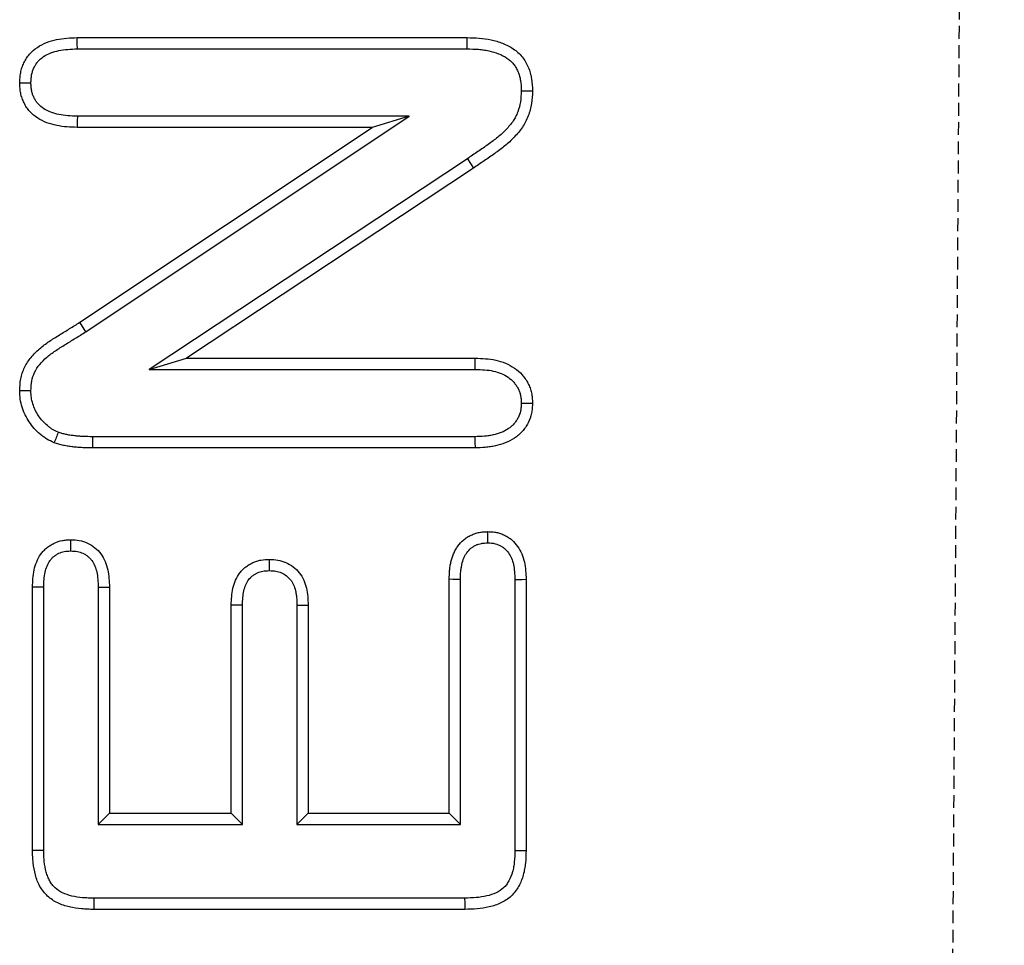
# Model space of a CAD drawing. Units: millimetres. Extents: x 0 to 8978, y 0 to 6348.
# Drawn here: x 3943 to 3982, y 3670 to 3706 of the extents above; entities that cross this region are included whole.
import ezdxf

# ---------------------------------------------------------------- set-up
doc = ezdxf.new("R2010")
doc.units = ezdxf.units.MM
doc.linetypes.add('GESTRICHELT', pattern=[0.75, 0.5, -0.25])
doc.layers.add('DUENN', color=4, linetype='Continuous')
doc.layers.add('VERDECKT', color=2, linetype='GESTRICHELT')

msp = doc.modelspace()

# ---------------------------------------------------------------- linework, layer by layer
at = {"layer": 'DUENN'}
for p, q in [((3945.612, 3704.997), (3960.823, 3704.997)), ((3945.62, 3704.56), (3960.818, 3704.56)), ((3958.563, 3701.934), (3945.62, 3701.934)), ((3945.954, 3693.528), (3958.563, 3701.934)), ((3958.563, 3701.934), (3957.12, 3701.497)), ((3957.12, 3701.497), (3945.612, 3701.497)), ((3945.718, 3693.895), (3957.12, 3701.497)), ((3960.83, 3700.273), (3948.419, 3692.06)), ((3961.073, 3699.911), (3949.87, 3692.497)), ((3960.83, 3700.273), (3961.073, 3699.911)), ((3945.954, 3693.528), (3945.718, 3693.895)), ((3948.419, 3692.06), (3949.87, 3692.497)), ((3949.87, 3692.497), (3961.14, 3692.497)), ((3948.419, 3692.06), (3961.132, 3692.06)), ((3962.933, 3690.746), (3963.37, 3690.747)), ((3961.121, 3689.434), (3946.208, 3689.434)), ((3961.128, 3688.997), (3946.206, 3688.997)), ((3960.12, 3674.747), (3960.12, 3683.872)), ((3960.557, 3674.31), (3960.557, 3683.865)), ((3962.683, 3683.864), (3962.683, 3673.3)), ((3963.12, 3683.872), (3963.12, 3673.294)), ((3943.87, 3673.294), (3943.87, 3683.567)), ((3944.307, 3673.298), (3944.307, 3683.559)), ((3946.433, 3683.559), (3946.433, 3674.31)), ((3946.87, 3683.567), (3946.87, 3674.747)), ((3951.62, 3674.747), (3951.62, 3682.868)), ((3952.057, 3674.31), (3952.057, 3682.86)), ((3954.183, 3682.86), (3954.183, 3674.31)), ((3954.62, 3682.868), (3954.62, 3674.747)), ((3946.433, 3674.31), (3946.87, 3674.747)), ((3946.87, 3674.747), (3951.62, 3674.747)), ((3952.057, 3674.31), (3951.62, 3674.747)), ((3954.183, 3674.31), (3954.62, 3674.747)), ((3954.62, 3674.747), (3960.12, 3674.747)), ((3960.557, 3674.31), (3960.12, 3674.747)), ((3946.433, 3674.31), (3952.057, 3674.31)), ((3954.183, 3674.31), (3960.557, 3674.31)), ((3960.722, 3671.434), (3946.266, 3671.434)), ((3960.729, 3670.997), (3946.261, 3670.997))]:
    msp.add_line(p, q, dxfattribs=at)
at = {"layer": 'DUENN', "flags": 128}
for points in [[(3945.62, 3704.56), (3945.617, 3704.749), (3945.612, 3704.997)], [(3960.818, 3704.56), (3960.821, 3704.778), (3960.823, 3704.997)], [(3943.807, 3703.227), (3943.625, 3703.227), (3943.37, 3703.227)], [(3962.933, 3702.924), (3963.152, 3702.923), (3963.37, 3702.923)], [(3945.62, 3701.934), (3945.617, 3701.751), (3945.612, 3701.497)], [(3961.132, 3692.06), (3961.135, 3692.255), (3961.14, 3692.497)], [(3943.807, 3691.22), (3943.589, 3691.22), (3943.37, 3691.22)], [(3946.208, 3689.434), (3946.207, 3689.215), (3946.206, 3688.997)], [(3961.121, 3689.434), (3961.124, 3689.215), (3961.128, 3688.997)], [(3961.632, 3685.294), (3961.632, 3685.436), (3961.632, 3685.584), (3961.632, 3685.731)], [(3945.363, 3684.978), (3945.362, 3685.141), (3945.362, 3685.278), (3945.362, 3685.415)], [(3953.109, 3684.212), (3953.109, 3684.349), (3953.108, 3684.499), (3953.108, 3684.649)], [(3960.557, 3683.865), (3960.407, 3683.867), (3960.264, 3683.87), (3960.12, 3683.872)], [(3962.683, 3683.864), (3962.825, 3683.866), (3962.973, 3683.869), (3963.12, 3683.872)], [(3944.307, 3683.559), (3944.14, 3683.562), (3944.005, 3683.565), (3943.87, 3683.567)], [(3946.433, 3683.559), (3946.597, 3683.562), (3946.734, 3683.565), (3946.87, 3683.567)], [(3952.057, 3682.86), (3951.92, 3682.862), (3951.77, 3682.865), (3951.62, 3682.868)], [(3954.183, 3682.86), (3954.359, 3682.863), (3954.62, 3682.868)], [(3944.307, 3673.298), (3944.088, 3673.296), (3943.87, 3673.294)], [(3962.683, 3673.3), (3962.865, 3673.298), (3963.12, 3673.294)], [(3946.266, 3671.434), (3946.263, 3671.215), (3946.261, 3670.997)], [(3960.722, 3671.434), (3960.725, 3671.252), (3960.729, 3670.997)]]:
    msp.add_lwpolyline(points, dxfattribs=at)
at = {"layer": 'DUENN'}
for points, knots in [([(3943.37, 3703.227), (3943.373, 3703.295), (3943.377, 3703.363), (3943.388, 3703.497), (3943.396, 3703.564), (3943.421, 3703.696), (3943.438, 3703.762), (3943.48, 3703.89), (3943.506, 3703.953), (3943.564, 3704.076), (3943.596, 3704.135), (3943.67, 3704.248), (3943.711, 3704.302), (3943.845, 3704.454), (3943.949, 3704.543), (3944.173, 3704.694), (3944.294, 3704.756), (3944.544, 3704.857), (3944.675, 3704.895), (3944.939, 3704.95), (3945.074, 3704.967), (3945.342, 3704.988), (3945.477, 3704.992), (3945.612, 3704.997)], [0, 0, 0, 0, 0.0625, 0.0625, 0.125, 0.125, 0.1875, 0.1875, 0.25, 0.25, 0.3125, 0.3125, 0.375, 0.375, 0.5, 0.5, 0.625, 0.625, 0.75, 0.75, 0.875, 0.875, 1, 1, 1, 1]), ([(3960.823, 3704.997), (3960.979, 3704.993), (3961.135, 3704.989), (3961.446, 3704.966), (3961.6, 3704.945), (3961.904, 3704.881), (3962.056, 3704.837), (3962.348, 3704.722), (3962.488, 3704.651), (3962.75, 3704.473), (3962.866, 3704.369), (3963.063, 3704.127), (3963.143, 3703.988), (3963.265, 3703.699), (3963.309, 3703.545), (3963.358, 3703.236), (3963.364, 3703.08), (3963.37, 3702.923)], [0, 0, 0, 0, 0.125, 0.125, 0.25, 0.25, 0.375, 0.375, 0.5, 0.5, 0.625, 0.625, 0.75, 0.75, 0.875, 0.875, 1, 1, 1, 1]), ([(3943.807, 3703.227), (3943.81, 3703.287), (3943.813, 3703.343), (3943.822, 3703.451), (3943.828, 3703.501), (3943.846, 3703.595), (3943.859, 3703.643), (3943.889, 3703.736), (3943.908, 3703.783), (3943.95, 3703.872), (3943.974, 3703.914), (3944.025, 3703.993), (3944.053, 3704.029), (3944.146, 3704.135), (3944.22, 3704.2), (3944.388, 3704.313), (3944.483, 3704.362), (3944.681, 3704.442), (3944.785, 3704.472), (3945.005, 3704.517), (3945.12, 3704.532), (3945.362, 3704.551), (3945.488, 3704.556), (3945.62, 3704.56)], [0.0064811, 0.0064811, 0.0064811, 0.0064811, 0.0625, 0.0625, 0.125, 0.125, 0.1875, 0.1875, 0.25, 0.25, 0.3125, 0.3125, 0.375, 0.375, 0.5, 0.5, 0.625, 0.625, 0.75, 0.75, 0.875, 0.875, 0.9977001, 0.9977001, 0.9977001, 0.9977001]), ([(3960.818, 3704.56), (3960.972, 3704.556), (3961.12, 3704.553), (3961.329, 3704.537), (3961.397, 3704.53), (3961.532, 3704.511), (3961.599, 3704.499), (3961.797, 3704.457), (3961.926, 3704.419), (3962.165, 3704.325), (3962.277, 3704.267), (3962.424, 3704.167), (3962.469, 3704.131), (3962.554, 3704.054), (3962.593, 3704.013), (3962.663, 3703.926), (3962.694, 3703.881), (3962.752, 3703.782), (3962.779, 3703.728), (3962.826, 3703.616), (3962.846, 3703.558), (3962.88, 3703.44), (3962.893, 3703.382), (3962.921, 3703.207), (3962.927, 3703.073), (3962.933, 3702.924)], [0.0014048, 0.0014048, 0.0014048, 0.0014048, 0.125, 0.125, 0.1875, 0.1875, 0.25, 0.25, 0.375, 0.375, 0.5, 0.5, 0.5625, 0.5625, 0.625, 0.625, 0.6875, 0.6875, 0.75, 0.75, 0.8125, 0.8125, 0.875, 0.875, 0.9952668, 0.9952668, 0.9952668, 0.9952668]), ([(3945.612, 3701.497), (3945.479, 3701.501), (3945.345, 3701.506), (3945.079, 3701.527), (3944.946, 3701.543), (3944.684, 3701.597), (3944.555, 3701.633), (3944.305, 3701.729), (3944.185, 3701.789), (3943.96, 3701.934), (3943.856, 3702.02), (3943.721, 3702.169), (3943.679, 3702.221), (3943.605, 3702.332), (3943.571, 3702.39), (3943.512, 3702.511), (3943.486, 3702.572), (3943.441, 3702.699), (3943.423, 3702.763), (3943.403, 3702.861), (3943.398, 3702.894), (3943.389, 3702.96), (3943.385, 3702.994), (3943.377, 3703.093), (3943.373, 3703.16), (3943.37, 3703.227)], [0, 0, 0, 0, 0.125, 0.125, 0.25, 0.25, 0.375, 0.375, 0.5, 0.5, 0.625, 0.625, 0.6875, 0.6875, 0.75, 0.75, 0.8125, 0.8125, 0.875, 0.875, 0.90625, 0.90625, 0.9375, 0.9375, 1, 1, 1, 1]), ([(3945.62, 3701.934), (3945.489, 3701.938), (3945.364, 3701.942), (3945.126, 3701.961), (3945.012, 3701.976), (3944.792, 3702.02), (3944.686, 3702.05), (3944.487, 3702.127), (3944.394, 3702.173), (3944.226, 3702.282), (3944.151, 3702.345), (3944.057, 3702.448), (3944.03, 3702.483), (3943.979, 3702.559), (3943.955, 3702.6), (3943.911, 3702.688), (3943.892, 3702.734), (3943.86, 3702.826), (3943.847, 3702.872), (3943.833, 3702.939), (3943.829, 3702.962), (3943.823, 3703.011), (3943.82, 3703.037), (3943.813, 3703.114), (3943.81, 3703.169), (3943.807, 3703.227)], [0.0022775, 0.0022775, 0.0022775, 0.0022775, 0.125, 0.125, 0.25, 0.25, 0.375, 0.375, 0.5, 0.5, 0.625, 0.625, 0.6875, 0.6875, 0.75, 0.75, 0.8125, 0.8125, 0.875, 0.875, 0.90625, 0.90625, 0.9375, 0.9375, 0.9934561, 0.9934561, 0.9934561, 0.9934561]), ([(3962.933, 3702.924), (3962.926, 3702.764), (3962.918, 3702.62), (3962.878, 3702.36), (3962.843, 3702.226), (3962.77, 3702.036), (3962.743, 3701.974), (3962.683, 3701.857), (3962.65, 3701.802), (3962.575, 3701.692), (3962.533, 3701.637), (3962.441, 3701.527), (3962.391, 3701.471), (3962.289, 3701.363), (3962.237, 3701.311), (3962.128, 3701.21), (3962.073, 3701.162), (3961.899, 3701.019), (3961.772, 3700.926), (3961.51, 3700.739), (3961.375, 3700.646), (3961.102, 3700.46), (3960.966, 3700.367), (3960.83, 3700.273)], [0.0044566, 0.0044566, 0.0044566, 0.0044566, 0.125, 0.125, 0.25, 0.25, 0.3125, 0.3125, 0.375, 0.375, 0.4375, 0.4375, 0.5, 0.5, 0.5625, 0.5625, 0.625, 0.625, 0.75, 0.75, 0.875, 0.875, 0.999206, 0.999206, 0.999206, 0.999206]), ([(3963.37, 3702.923), (3963.363, 3702.756), (3963.356, 3702.59), (3963.305, 3702.262), (3963.262, 3702.1), (3963.173, 3701.866), (3963.139, 3701.79), (3963.063, 3701.642), (3963.021, 3701.57), (3962.927, 3701.433), (3962.876, 3701.367), (3962.77, 3701.239), (3962.714, 3701.177), (3962.6, 3701.056), (3962.541, 3700.997), (3962.419, 3700.884), (3962.356, 3700.83), (3962.164, 3700.672), (3962.03, 3700.573), (3961.759, 3700.38), (3961.622, 3700.286), (3961.348, 3700.098), (3961.21, 3700.005), (3961.073, 3699.911)], [0, 0, 0, 0, 0.125, 0.125, 0.25, 0.25, 0.3125, 0.3125, 0.375, 0.375, 0.4375, 0.4375, 0.5, 0.5, 0.5625, 0.5625, 0.625, 0.625, 0.75, 0.75, 0.875, 0.875, 1, 1, 1, 1]), ([(3943.37, 3691.22), (3943.376, 3691.377), (3943.383, 3691.534), (3943.44, 3691.842), (3943.492, 3691.993), (3943.63, 3692.275), (3943.716, 3692.407), (3943.914, 3692.651), (3944.025, 3692.763), (3944.264, 3692.967), (3944.391, 3693.06), (3944.651, 3693.235), (3944.784, 3693.318), (3945.051, 3693.483), (3945.184, 3693.565), (3945.451, 3693.73), (3945.584, 3693.813), (3945.718, 3693.895)], [0, 0, 0, 0, 0.125, 0.125, 0.25, 0.25, 0.375, 0.375, 0.5, 0.5, 0.625, 0.625, 0.75, 0.75, 0.875, 0.875, 1, 1, 1, 1]), ([(3943.807, 3691.22), (3943.813, 3691.37), (3943.821, 3691.5), (3943.862, 3691.721), (3943.9, 3691.834), (3944.006, 3692.051), (3944.074, 3692.155), (3944.235, 3692.353), (3944.327, 3692.446), (3944.531, 3692.621), (3944.643, 3692.703), (3944.886, 3692.866), (3945.016, 3692.948), (3945.279, 3693.111), (3945.413, 3693.193), (3945.681, 3693.359), (3945.815, 3693.441), (3945.948, 3693.524), (3945.95, 3693.525), (3945.952, 3693.527), (3945.954, 3693.528)], [0.0047173, 0.0047173, 0.0047173, 0.0047173, 0.125, 0.125, 0.25, 0.25, 0.375, 0.375, 0.5, 0.5, 0.625, 0.625, 0.75, 0.75, 0.875, 0.875, 1, 1, 1, 1.0018967, 1.0018967, 1.0018967, 1.0018967]), ([(3961.14, 3692.497), (3961.273, 3692.492), (3961.406, 3692.488), (3961.671, 3692.466), (3961.804, 3692.449), (3962.064, 3692.392), (3962.192, 3692.353), (3962.438, 3692.25), (3962.556, 3692.186), (3962.776, 3692.035), (3962.876, 3691.946), (3963.009, 3691.797), (3963.051, 3691.744), (3963.127, 3691.635), (3963.162, 3691.578), (3963.225, 3691.46), (3963.252, 3691.399), (3963.297, 3691.273), (3963.315, 3691.209), (3963.336, 3691.111), (3963.341, 3691.079), (3963.351, 3691.013), (3963.354, 3690.98), (3963.363, 3690.88), (3963.367, 3690.814), (3963.37, 3690.747)], [0, 0, 0, 0, 0.125, 0.125, 0.25, 0.25, 0.375, 0.375, 0.5, 0.5, 0.625, 0.625, 0.6875, 0.6875, 0.75, 0.75, 0.8125, 0.8125, 0.875, 0.875, 0.90625, 0.90625, 0.9375, 0.9375, 1, 1, 1, 1]), ([(3961.132, 3692.06), (3961.262, 3692.056), (3961.386, 3692.051), (3961.622, 3692.032), (3961.735, 3692.017), (3961.949, 3691.97), (3962.049, 3691.94), (3962.243, 3691.858), (3962.335, 3691.808), (3962.5, 3691.694), (3962.572, 3691.631), (3962.671, 3691.519), (3962.703, 3691.479), (3962.76, 3691.398), (3962.785, 3691.357), (3962.829, 3691.273), (3962.848, 3691.231), (3962.879, 3691.144), (3962.892, 3691.099), (3962.906, 3691.032), (3962.91, 3691.01), (3962.917, 3690.961), (3962.92, 3690.935), (3962.927, 3690.858), (3962.93, 3690.804), (3962.933, 3690.746)], [0.0023499, 0.0023499, 0.0023499, 0.0023499, 0.125, 0.125, 0.25, 0.25, 0.375, 0.375, 0.5, 0.5, 0.625, 0.625, 0.6875, 0.6875, 0.75, 0.75, 0.8125, 0.8125, 0.875, 0.875, 0.90625, 0.90625, 0.9375, 0.9375, 0.9931826, 0.9931826, 0.9931826, 0.9931826]), ([(3944.714, 3689.2), (3944.616, 3689.244), (3944.519, 3689.289), (3944.381, 3689.371), (3944.337, 3689.401), (3944.251, 3689.465), (3944.209, 3689.499), (3944.086, 3689.602), (3944.008, 3689.676), (3943.866, 3689.835), (3943.801, 3689.921), (3943.682, 3690.099), (3943.628, 3690.192), (3943.536, 3690.385), (3943.497, 3690.485), (3943.433, 3690.689), (3943.408, 3690.794), (3943.379, 3691.005), (3943.374, 3691.112), (3943.37, 3691.22)], [0, 0, 0, 0, 0.125, 0.125, 0.1875, 0.1875, 0.25, 0.25, 0.375, 0.375, 0.5, 0.5, 0.625, 0.625, 0.75, 0.75, 0.875, 0.875, 1, 1, 1, 1]), ([(3944.873, 3689.607), (3944.785, 3689.648), (3944.711, 3689.683), (3944.62, 3689.738), (3944.587, 3689.76), (3944.52, 3689.809), (3944.485, 3689.837), (3944.38, 3689.926), (3944.318, 3689.985), (3944.207, 3690.108), (3944.155, 3690.178), (3944.055, 3690.327), (3944.012, 3690.402), (3943.939, 3690.553), (3943.908, 3690.633), (3943.856, 3690.8), (3943.837, 3690.882), (3943.816, 3691.033), (3943.811, 3691.12), (3943.807, 3691.22)], [0.0092338, 0.0092338, 0.0092338, 0.0092338, 0.125, 0.125, 0.1875, 0.1875, 0.25, 0.25, 0.375, 0.375, 0.5, 0.5, 0.625, 0.625, 0.75, 0.75, 0.875, 0.875, 0.9930497, 0.9930497, 0.9930497, 0.9930497]), ([(3962.933, 3690.746), (3962.93, 3690.687), (3962.927, 3690.633), (3962.92, 3690.556), (3962.918, 3690.53), (3962.911, 3690.481), (3962.907, 3690.458), (3962.884, 3690.347), (3962.852, 3690.256), (3962.785, 3690.129), (3962.76, 3690.087), (3962.704, 3690.006), (3962.673, 3689.966), (3962.608, 3689.893), (3962.574, 3689.859), (3962.502, 3689.796), (3962.464, 3689.767), (3962.341, 3689.685), (3962.248, 3689.637), (3962.049, 3689.558), (3961.941, 3689.526), (3961.777, 3689.49), (3961.721, 3689.48), (3961.608, 3689.463), (3961.551, 3689.457), (3961.376, 3689.442), (3961.252, 3689.438), (3961.121, 3689.434)], [0.0067825, 0.0067825, 0.0067825, 0.0067825, 0.0625, 0.0625, 0.09375, 0.09375, 0.125, 0.125, 0.25, 0.25, 0.3125, 0.3125, 0.375, 0.375, 0.4375, 0.4375, 0.5, 0.5, 0.625, 0.625, 0.75, 0.75, 0.8125, 0.8125, 0.875, 0.875, 0.9978176, 0.9978176, 0.9978176, 0.9978176]), ([(3963.37, 3690.747), (3963.367, 3690.68), (3963.364, 3690.613), (3963.355, 3690.513), (3963.351, 3690.48), (3963.342, 3690.413), (3963.337, 3690.381), (3963.303, 3690.217), (3963.257, 3690.089), (3963.164, 3689.911), (3963.13, 3689.853), (3963.054, 3689.743), (3963.012, 3689.69), (3962.923, 3689.59), (3962.876, 3689.542), (3962.775, 3689.454), (3962.721, 3689.414), (3962.554, 3689.302), (3962.434, 3689.241), (3962.185, 3689.142), (3962.056, 3689.104), (3961.86, 3689.061), (3961.794, 3689.049), (3961.662, 3689.03), (3961.595, 3689.022), (3961.396, 3689.005), (3961.262, 3689.001), (3961.128, 3688.997)], [0, 0, 0, 0, 0.0625, 0.0625, 0.09375, 0.09375, 0.125, 0.125, 0.25, 0.25, 0.3125, 0.3125, 0.375, 0.375, 0.4375, 0.4375, 0.5, 0.5, 0.625, 0.625, 0.75, 0.75, 0.8125, 0.8125, 0.875, 0.875, 1, 1, 1, 1]), ([(3944.873, 3689.607), (3944.847, 3689.539), (3944.82, 3689.472), (3944.794, 3689.404), (3944.767, 3689.336), (3944.74, 3689.268), (3944.714, 3689.2)], [0, 0, 0, 0, 0.000638619, 0.000638619, 0.000638619, 0.001277238, 0.001277238, 0.001277238, 0.001277238]), ([(3946.208, 3689.434), (3946.083, 3689.435), (3945.962, 3689.436), (3945.789, 3689.444), (3945.733, 3689.447), (3945.618, 3689.457), (3945.56, 3689.463), (3945.444, 3689.477), (3945.385, 3689.484), (3945.273, 3689.501), (3945.22, 3689.511), (3945.144, 3689.527), (3945.12, 3689.533), (3945.071, 3689.546), (3945.046, 3689.553), (3944.974, 3689.574), (3944.925, 3689.59), (3944.873, 3689.607)], [0.0014099, 0.0014099, 0.0014099, 0.0014099, 0.25, 0.25, 0.375, 0.375, 0.5, 0.5, 0.625, 0.625, 0.75, 0.75, 0.8125, 0.8125, 0.875, 0.875, 0.984145, 0.984145, 0.984145, 0.984145]), ([(3946.206, 3688.997), (3946.08, 3688.998), (3945.954, 3688.999), (3945.765, 3689.008), (3945.702, 3689.012), (3945.576, 3689.022), (3945.514, 3689.029), (3945.388, 3689.043), (3945.326, 3689.052), (3945.201, 3689.071), (3945.139, 3689.081), (3945.046, 3689.101), (3945.016, 3689.109), (3944.955, 3689.125), (3944.924, 3689.133), (3944.834, 3689.16), (3944.774, 3689.18), (3944.714, 3689.2)], [0, 0, 0, 0, 0.25, 0.25, 0.375, 0.375, 0.5, 0.5, 0.625, 0.625, 0.75, 0.75, 0.8125, 0.8125, 0.875, 0.875, 1, 1, 1, 1]), ([(3960.12, 3683.872), (3960.124, 3683.985), (3960.128, 3684.098), (3960.142, 3684.267), (3960.149, 3684.323), (3960.166, 3684.435), (3960.177, 3684.49), (3960.215, 3684.655), (3960.249, 3684.764), (3960.314, 3684.921), (3960.338, 3684.972), (3960.393, 3685.071), (3960.424, 3685.119), (3960.523, 3685.256), (3960.6, 3685.341), (3960.73, 3685.451), (3960.775, 3685.484), (3960.871, 3685.544), (3960.921, 3685.571), (3961.024, 3685.619), (3961.077, 3685.64), (3961.184, 3685.676), (3961.239, 3685.691), (3961.322, 3685.707), (3961.35, 3685.711), (3961.406, 3685.718), (3961.434, 3685.721), (3961.518, 3685.727), (3961.575, 3685.729), (3961.632, 3685.731)], [0, 0, 0, 0, 0.125, 0.125, 0.1875, 0.1875, 0.25, 0.25, 0.375, 0.375, 0.4375, 0.4375, 0.5, 0.5, 0.625, 0.625, 0.6875, 0.6875, 0.75, 0.75, 0.8125, 0.8125, 0.875, 0.875, 0.90625, 0.90625, 0.9375, 0.9375, 1, 1, 1, 1]), ([(3961.632, 3685.731), (3961.688, 3685.729), (3961.744, 3685.727), (3961.828, 3685.721), (3961.856, 3685.718), (3961.912, 3685.71), (3961.939, 3685.706), (3962.021, 3685.689), (3962.075, 3685.673), (3962.181, 3685.636), (3962.233, 3685.613), (3962.334, 3685.564), (3962.383, 3685.537), (3962.477, 3685.475), (3962.522, 3685.442), (3962.65, 3685.331), (3962.725, 3685.247), (3962.855, 3685.063), (3962.909, 3684.965), (3962.997, 3684.758), (3963.031, 3684.65), (3963.078, 3684.431), (3963.093, 3684.319), (3963.112, 3684.096), (3963.116, 3683.984), (3963.12, 3683.872)], [0, 0, 0, 0, 0.0625, 0.0625, 0.09375, 0.09375, 0.125, 0.125, 0.1875, 0.1875, 0.25, 0.25, 0.3125, 0.3125, 0.375, 0.375, 0.5, 0.5, 0.625, 0.625, 0.75, 0.75, 0.875, 0.875, 1, 1, 1, 1]), ([(3943.87, 3683.567), (3943.874, 3683.679), (3943.878, 3683.791), (3943.897, 3684.015), (3943.911, 3684.126), (3943.981, 3684.456), (3944.064, 3684.67), (3944.228, 3684.898), (3944.264, 3684.941), (3944.341, 3685.023), (3944.382, 3685.062), (3944.469, 3685.133), (3944.514, 3685.166), (3944.609, 3685.227), (3944.658, 3685.255), (3944.809, 3685.328), (3944.917, 3685.364), (3945.083, 3685.395), (3945.138, 3685.401), (3945.25, 3685.41), (3945.306, 3685.412), (3945.362, 3685.415)], [0, 0, 0, 0, 0.125, 0.125, 0.25, 0.25, 0.5, 0.5, 0.5625, 0.5625, 0.625, 0.625, 0.6875, 0.6875, 0.75, 0.75, 0.875, 0.875, 0.9375, 0.9375, 1, 1, 1, 1]), ([(3945.362, 3685.415), (3945.475, 3685.41), (3945.587, 3685.405), (3945.805, 3685.367), (3945.912, 3685.334), (3946.119, 3685.237), (3946.214, 3685.176), (3946.39, 3685.033), (3946.469, 3684.95), (3946.602, 3684.768), (3946.657, 3684.668), (3946.747, 3684.461), (3946.781, 3684.353), (3946.852, 3684.022), (3946.862, 3683.794), (3946.87, 3683.567)], [0, 0, 0, 0, 0.125, 0.125, 0.25, 0.25, 0.375, 0.375, 0.5, 0.5, 0.625, 0.625, 0.75, 0.75, 1, 1, 1, 1]), ([(3944.307, 3683.559), (3944.311, 3683.668), (3944.315, 3683.771), (3944.331, 3683.966), (3944.343, 3684.058), (3944.399, 3684.32), (3944.462, 3684.474), (3944.572, 3684.628), (3944.596, 3684.656), (3944.646, 3684.71), (3944.674, 3684.736), (3944.733, 3684.785), (3944.766, 3684.809), (3944.831, 3684.851), (3944.864, 3684.87), (3944.965, 3684.918), (3945.036, 3684.941), (3945.144, 3684.962), (3945.183, 3684.966), (3945.269, 3684.973), (3945.314, 3684.975), (3945.363, 3684.978)], [0.0029914, 0.0029914, 0.0029914, 0.0029914, 0.125, 0.125, 0.25, 0.25, 0.5, 0.5, 0.5625, 0.5625, 0.625, 0.625, 0.6875, 0.6875, 0.75, 0.75, 0.875, 0.875, 0.9375, 0.9375, 0.9928777, 0.9928777, 0.9928777, 0.9928777]), ([(3945.363, 3684.978), (3945.412, 3684.976), (3945.457, 3684.973), (3945.544, 3684.967), (3945.585, 3684.962), (3945.659, 3684.949), (3945.696, 3684.94), (3945.767, 3684.917), (3945.8, 3684.904), (3945.867, 3684.872), (3945.901, 3684.854), (3945.966, 3684.812), (3945.999, 3684.788), (3946.059, 3684.739), (3946.087, 3684.713), (3946.138, 3684.66), (3946.161, 3684.632), (3946.228, 3684.538), (3946.27, 3684.464), (3946.335, 3684.312), (3946.36, 3684.234), (3946.397, 3684.062), (3946.409, 3683.969), (3946.425, 3683.772), (3946.429, 3683.668), (3946.433, 3683.559)], [0.0070891, 0.0070891, 0.0070891, 0.0070891, 0.0625, 0.0625, 0.125, 0.125, 0.1875, 0.1875, 0.25, 0.25, 0.3125, 0.3125, 0.375, 0.375, 0.4375, 0.4375, 0.5, 0.5, 0.625, 0.625, 0.75, 0.75, 0.875, 0.875, 0.9969412, 0.9969412, 0.9969412, 0.9969412]), ([(3960.557, 3683.865), (3960.561, 3683.975), (3960.564, 3684.078), (3960.577, 3684.22), (3960.582, 3684.266), (3960.596, 3684.357), (3960.605, 3684.402), (3960.636, 3684.536), (3960.663, 3684.624), (3960.711, 3684.739), (3960.729, 3684.775), (3960.766, 3684.843), (3960.788, 3684.877), (3960.857, 3684.973), (3960.913, 3685.033), (3960.997, 3685.105), (3961.024, 3685.125), (3961.087, 3685.164), (3961.12, 3685.182), (3961.193, 3685.216), (3961.232, 3685.232), (3961.306, 3685.256), (3961.342, 3685.266), (3961.394, 3685.276), (3961.412, 3685.279), (3961.451, 3685.283), (3961.472, 3685.285), (3961.536, 3685.29), (3961.582, 3685.292), (3961.632, 3685.294)], [0.0026423, 0.0026423, 0.0026423, 0.0026423, 0.125, 0.125, 0.1875, 0.1875, 0.25, 0.25, 0.375, 0.375, 0.4375, 0.4375, 0.5, 0.5, 0.625, 0.625, 0.6875, 0.6875, 0.75, 0.75, 0.8125, 0.8125, 0.875, 0.875, 0.90625, 0.90625, 0.9375, 0.9375, 0.9939714, 0.9939714, 0.9939714, 0.9939714]), ([(3961.632, 3685.294), (3961.682, 3685.292), (3961.727, 3685.29), (3961.788, 3685.286), (3961.808, 3685.284), (3961.845, 3685.279), (3961.862, 3685.276), (3961.911, 3685.266), (3961.946, 3685.256), (3962.018, 3685.23), (3962.056, 3685.214), (3962.128, 3685.179), (3962.161, 3685.16), (3962.223, 3685.12), (3962.251, 3685.099), (3962.335, 3685.026), (3962.387, 3684.968), (3962.479, 3684.838), (3962.519, 3684.766), (3962.584, 3684.614), (3962.609, 3684.534), (3962.646, 3684.362), (3962.659, 3684.27), (3962.675, 3684.075), (3962.679, 3683.973), (3962.683, 3683.864)], [0.0060719, 0.0060719, 0.0060719, 0.0060719, 0.0625, 0.0625, 0.09375, 0.09375, 0.125, 0.125, 0.1875, 0.1875, 0.25, 0.25, 0.3125, 0.3125, 0.375, 0.375, 0.5, 0.5, 0.625, 0.625, 0.75, 0.75, 0.875, 0.875, 0.9969638, 0.9969638, 0.9969638, 0.9969638]), ([(3951.62, 3682.868), (3951.624, 3682.978), (3951.628, 3683.087), (3951.647, 3683.306), (3951.662, 3683.415), (3951.711, 3683.629), (3951.745, 3683.734), (3951.834, 3683.935), (3951.888, 3684.032), (3951.987, 3684.164), (3952.022, 3684.206), (3952.1, 3684.283), (3952.142, 3684.319), (3952.229, 3684.386), (3952.274, 3684.418), (3952.368, 3684.475), (3952.416, 3684.501), (3952.516, 3684.547), (3952.568, 3684.566), (3952.673, 3684.598), (3952.727, 3684.611), (3952.889, 3684.639), (3952.999, 3684.644), (3953.108, 3684.649)], [0, 0, 0, 0, 0.125, 0.125, 0.25, 0.25, 0.375, 0.375, 0.5, 0.5, 0.5625, 0.5625, 0.625, 0.625, 0.6875, 0.6875, 0.75, 0.75, 0.8125, 0.8125, 0.875, 0.875, 1, 1, 1, 1]), ([(3953.108, 3684.649), (3953.219, 3684.644), (3953.329, 3684.64), (3953.544, 3684.602), (3953.649, 3684.569), (3953.853, 3684.479), (3953.948, 3684.424), (3954.124, 3684.29), (3954.205, 3684.211), (3954.342, 3684.039), (3954.4, 3683.942), (3954.491, 3683.741), (3954.526, 3683.636), (3954.577, 3683.421), (3954.593, 3683.311), (3954.612, 3683.09), (3954.616, 3682.979), (3954.62, 3682.868)], [0, 0, 0, 0, 0.125, 0.125, 0.25, 0.25, 0.375, 0.375, 0.5, 0.5, 0.625, 0.625, 0.75, 0.75, 0.875, 0.875, 1, 1, 1, 1]), ([(3952.057, 3682.86), (3952.061, 3682.966), (3952.065, 3683.066), (3952.081, 3683.254), (3952.094, 3683.343), (3952.132, 3683.508), (3952.156, 3683.584), (3952.221, 3683.731), (3952.262, 3683.802), (3952.325, 3683.887), (3952.346, 3683.912), (3952.394, 3683.959), (3952.421, 3683.983), (3952.482, 3684.03), (3952.516, 3684.053), (3952.582, 3684.094), (3952.615, 3684.112), (3952.681, 3684.142), (3952.714, 3684.154), (3952.783, 3684.175), (3952.819, 3684.184), (3952.924, 3684.202), (3953.007, 3684.207), (3953.109, 3684.212)], [0.0031613, 0.0031613, 0.0031613, 0.0031613, 0.125, 0.125, 0.25, 0.25, 0.375, 0.375, 0.5, 0.5, 0.5625, 0.5625, 0.625, 0.625, 0.6875, 0.6875, 0.75, 0.75, 0.8125, 0.8125, 0.875, 0.875, 0.992668, 0.992668, 0.992668, 0.992668]), ([(3953.109, 3684.212), (3953.211, 3684.207), (3953.294, 3684.202), (3953.433, 3684.177), (3953.507, 3684.154), (3953.649, 3684.092), (3953.714, 3684.053), (3953.834, 3683.962), (3953.886, 3683.91), (3953.978, 3683.794), (3954.016, 3683.731), (3954.081, 3683.588), (3954.107, 3683.509), (3954.136, 3683.384), (3954.145, 3683.341), (3954.158, 3683.253), (3954.163, 3683.208), (3954.176, 3683.068), (3954.18, 3682.968), (3954.183, 3682.86)], [0.0072616, 0.0072616, 0.0072616, 0.0072616, 0.125, 0.125, 0.25, 0.25, 0.375, 0.375, 0.5, 0.5, 0.625, 0.625, 0.75, 0.75, 0.8125, 0.8125, 0.875, 0.875, 0.997125, 0.997125, 0.997125, 0.997125]), ([(3946.261, 3670.997), (3946.181, 3670.999), (3946.101, 3671), (3945.941, 3671.007), (3945.861, 3671.012), (3945.621, 3671.034), (3945.462, 3671.057), (3945.15, 3671.131), (3944.997, 3671.181), (3944.708, 3671.32), (3944.573, 3671.409), (3944.397, 3671.573), (3944.343, 3671.633), (3944.244, 3671.759), (3944.2, 3671.826), (3944.121, 3671.966), (3944.087, 3672.039), (3944.029, 3672.188), (3944.005, 3672.265), (3943.943, 3672.497), (3943.914, 3672.655), (3943.887, 3672.894), (3943.881, 3672.974), (3943.873, 3673.133), (3943.872, 3673.214), (3943.87, 3673.294)], [0, 0, 0, 0, 0.0625, 0.0625, 0.125, 0.125, 0.25, 0.25, 0.375, 0.375, 0.5, 0.5, 0.5625, 0.5625, 0.625, 0.625, 0.6875, 0.6875, 0.75, 0.75, 0.875, 0.875, 0.9375, 0.9375, 1, 1, 1, 1]), ([(3946.266, 3671.434), (3946.187, 3671.435), (3946.111, 3671.437), (3945.963, 3671.443), (3945.892, 3671.447), (3945.679, 3671.467), (3945.538, 3671.488), (3945.275, 3671.55), (3945.153, 3671.591), (3944.931, 3671.698), (3944.835, 3671.761), (3944.712, 3671.876), (3944.674, 3671.918), (3944.603, 3672.01), (3944.57, 3672.059), (3944.512, 3672.162), (3944.488, 3672.215), (3944.443, 3672.33), (3944.423, 3672.391), (3944.372, 3672.583), (3944.345, 3672.726), (3944.322, 3672.933), (3944.317, 3673.001), (3944.31, 3673.145), (3944.308, 3673.22), (3944.307, 3673.298)], [0.0012572, 0.0012572, 0.0012572, 0.0012572, 0.0625, 0.0625, 0.125, 0.125, 0.25, 0.25, 0.375, 0.375, 0.5, 0.5, 0.5625, 0.5625, 0.625, 0.625, 0.6875, 0.6875, 0.75, 0.75, 0.875, 0.875, 0.9375, 0.9375, 0.9988301, 0.9988301, 0.9988301, 0.9988301]), ([(3962.683, 3673.3), (3962.679, 3673.142), (3962.674, 3672.994), (3962.654, 3672.787), (3962.645, 3672.719), (3962.621, 3672.587), (3962.606, 3672.522), (3962.553, 3672.333), (3962.507, 3672.214), (3962.418, 3672.055), (3962.386, 3672.005), (3962.316, 3671.914), (3962.28, 3671.873), (3962.161, 3671.763), (3962.062, 3671.698), (3961.839, 3671.593), (3961.715, 3671.551), (3961.452, 3671.489), (3961.315, 3671.469), (3961.03, 3671.444), (3960.88, 3671.439), (3960.722, 3671.434)], [0.0016936, 0.0016936, 0.0016936, 0.0016936, 0.125, 0.125, 0.1875, 0.1875, 0.25, 0.25, 0.375, 0.375, 0.4375, 0.4375, 0.5, 0.5, 0.625, 0.625, 0.75, 0.75, 0.875, 0.875, 0.9981044, 0.9981044, 0.9981044, 0.9981044]), ([(3963.12, 3673.294), (3963.115, 3673.134), (3963.111, 3672.973), (3963.087, 3672.734), (3963.077, 3672.655), (3963.048, 3672.497), (3963.031, 3672.419), (3962.966, 3672.187), (3962.908, 3672.037), (3962.791, 3671.826), (3962.747, 3671.759), (3962.65, 3671.631), (3962.596, 3671.571), (3962.42, 3671.407), (3962.283, 3671.32), (3961.993, 3671.182), (3961.84, 3671.132), (3961.528, 3671.058), (3961.369, 3671.035), (3961.05, 3671.008), (3960.89, 3671.002), (3960.729, 3670.997)], [0, 0, 0, 0, 0.125, 0.125, 0.1875, 0.1875, 0.25, 0.25, 0.375, 0.375, 0.4375, 0.4375, 0.5, 0.5, 0.625, 0.625, 0.75, 0.75, 0.875, 0.875, 1, 1, 1, 1])]:
    msp.add_open_spline(points, degree=3, knots=knots, dxfattribs=at)
at = {"layer": 'VERDECKT'}
msp.add_line((3981.771, 3959.697), (3978.298, 3459.697), dxfattribs=at)

doc.saveas('drawing.dxf')
